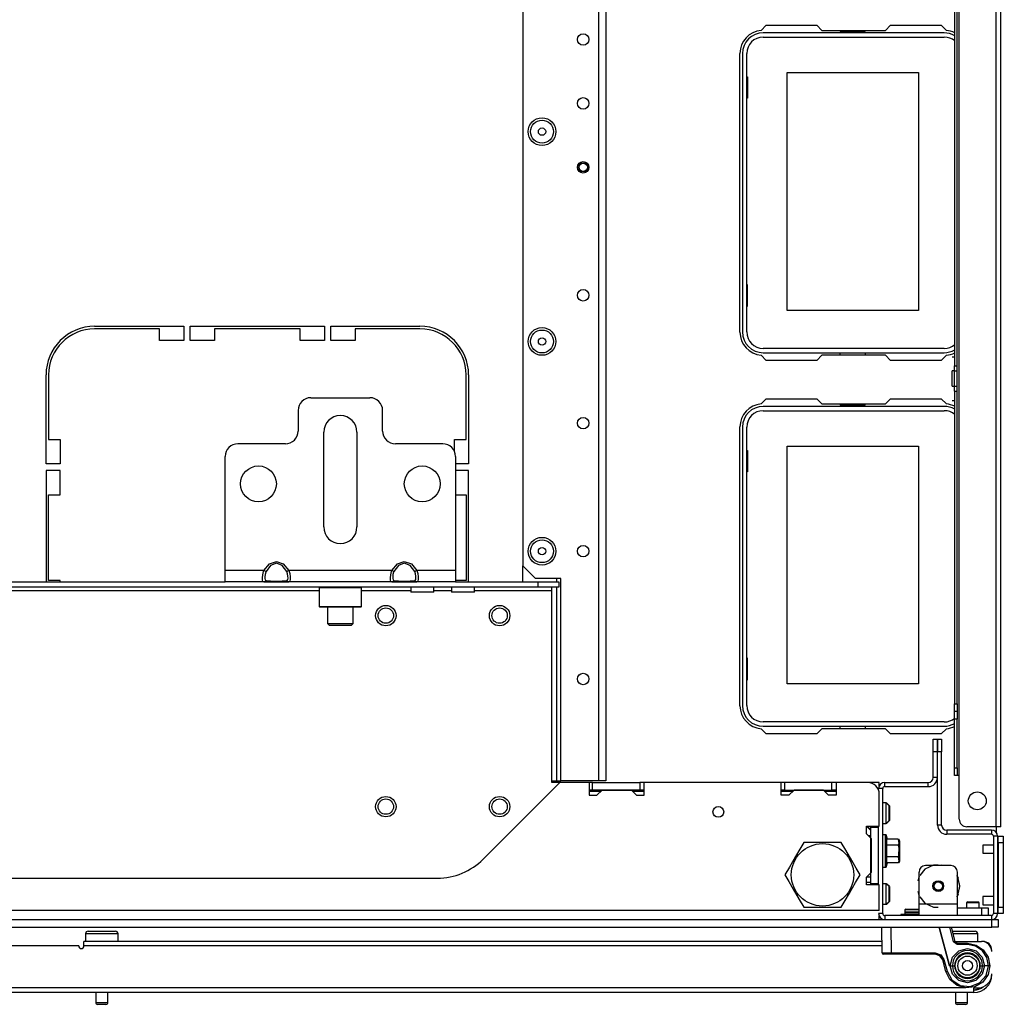
# Model space of a CAD drawing. Units: inches. Extents: x -253 to 39, y -66 to 171.
# Drawn here: x -145 to -130, y -65 to -50 of the extents above; entities that cross this region are included whole.
import ezdxf

# ---------------------------------------------------------------- set-up
doc = ezdxf.new("R2010")
doc.units = ezdxf.units.IN
doc.header["$MEASUREMENT"] = 0
doc.layers.add('TFR-TRI', color=7, linetype='CONTINUOUS')

msp = doc.modelspace()

# ---------------------------------------------------------------- linework, layer by layer
at = {"layer": 'TFR-TRI', "color": 30, "linetype": 'Continuous'}
for p, q in [((-129.687, -62.56), (-129.687, -18.568)), ((-129.616, -62.56), (-129.616, -18.568)), ((-130.254, -61.773), (-130.254, -19.355)), ((-130.325, -44.461), (-130.325, -55.467)), ((-130.286, -55.467), (-130.286, -44.461)), ((-133.303, -50.305), (-133.223, -50.225)), ((-133.223, -50.225), (-132.445, -50.225)), ((-132.445, -50.225), (-132.367, -50.304)), ((-132.367, -50.304), (-131.39, -50.304)), ((-131.39, -50.304), (-131.311, -50.225)), ((-131.311, -50.225), (-130.533, -50.225)), ((-130.533, -50.225), (-130.453, -50.305)), ((-133.628, -54.95), (-133.628, -50.658)), ((-143.553, -54.859), (-142.183, -54.859)), ((-142.557, -54.899), (-143.553, -54.899)), ((-142.557, -55.076), (-142.557, -54.899)), ((-142.183, -54.859), (-142.183, -55.076)), ((-142.085, -55.076), (-142.085, -54.859)), ((-142.085, -54.859), (-140.018, -54.859)), ((-140.392, -54.899), (-141.711, -54.899)), ((-141.711, -54.899), (-141.711, -55.076)), ((-140.392, -55.076), (-140.392, -54.899)), ((-140.018, -54.859), (-140.018, -55.076)), ((-139.919, -55.076), (-139.919, -54.859)), ((-139.919, -54.859), (-138.549, -54.859)), ((-138.549, -54.899), (-139.545, -54.899)), ((-139.545, -54.899), (-139.545, -55.076)), ((-142.183, -55.076), (-142.557, -55.076)), ((-141.711, -55.076), (-142.085, -55.076)), ((-140.018, -55.076), (-140.392, -55.076)), ((-139.545, -55.076), (-139.919, -55.076)), ((-133.223, -55.383), (-133.303, -55.303)), ((-132.367, -55.304), (-132.445, -55.383)), ((-131.39, -55.304), (-132.367, -55.304)), ((-131.311, -55.383), (-131.39, -55.304)), ((-130.453, -55.303), (-130.533, -55.383)), ((-132.445, -55.383), (-133.223, -55.383)), ((-130.533, -55.383), (-131.311, -55.383)), ((-130.364, -55.327), (-130.325, -55.327)), ((-144.301, -56.977), (-144.301, -55.607)), ((-144.262, -55.607), (-144.262, -56.603)), ((-137.841, -56.603), (-137.841, -55.607)), ((-137.801, -55.607), (-137.801, -56.977)), ((-130.325, -55.545), (-130.364, -55.545)), ((-130.364, -55.58), (-130.364, -55.545)), ((-130.364, -55.662), (-130.364, -55.58)), ((-130.325, -55.545), (-130.325, -55.467)), ((-130.325, -55.467), (-130.286, -55.467)), ((-130.325, -55.78), (-130.325, -55.545)), ((-130.325, -55.545), (-130.286, -55.545)), ((-130.286, -55.545), (-130.286, -55.467)), ((-130.286, -55.78), (-130.286, -55.545)), ((-130.364, -55.745), (-130.364, -55.662)), ((-130.364, -55.78), (-130.364, -55.745)), ((-130.364, -55.78), (-130.325, -55.78)), ((-130.325, -55.858), (-130.325, -55.78)), ((-130.325, -55.78), (-130.286, -55.78)), ((-130.325, -55.858), (-130.325, -60.67)), ((-130.325, -55.858), (-130.286, -55.858)), ((-130.286, -55.858), (-130.286, -55.78)), ((-130.286, -60.67), (-130.286, -55.858)), ((-133.303, -56.053), (-133.223, -55.973)), ((-133.223, -55.973), (-132.445, -55.973)), ((-132.445, -55.973), (-132.367, -56.052)), ((-132.367, -56.052), (-131.39, -56.052)), ((-131.39, -56.052), (-131.311, -55.973)), ((-131.311, -55.973), (-130.533, -55.973)), ((-130.533, -55.973), (-130.453, -56.053)), ((-130.364, -55.998), (-130.325, -55.998)), ((-133.628, -60.698), (-133.628, -56.407)), ((-144.262, -56.603), (-144.085, -56.603)), ((-144.085, -56.603), (-144.085, -56.977)), ((-138.018, -56.786), (-138.018, -56.603)), ((-138.018, -56.603), (-137.841, -56.603)), ((-144.085, -56.977), (-144.301, -56.977)), ((-144.301, -57.076), (-144.301, -58.792)), ((-144.085, -57.076), (-144.301, -57.076)), ((-144.085, -57.45), (-144.085, -57.076)), ((-137.801, -56.977), (-138.002, -56.977)), ((-137.801, -57.076), (-138.002, -57.076)), ((-137.801, -58.792), (-137.801, -57.076)), ((-144.262, -57.45), (-144.085, -57.45)), ((-144.262, -58.769), (-144.262, -57.45)), ((-138.002, -57.45), (-137.841, -57.45)), ((-137.841, -57.45), (-137.841, -58.769)), ((-144.085, -58.769), (-144.262, -58.769)), ((-144.085, -58.792), (-144.085, -58.769)), ((-137.841, -58.769), (-138.002, -58.769)), ((-130.325, -60.754), (-130.325, -60.67)), ((-130.325, -60.67), (-130.286, -60.67)), ((-130.325, -60.788), (-130.325, -60.754)), ((-130.286, -60.67), (-130.286, -60.754)), ((-130.286, -60.754), (-130.286, -60.788)), ((-130.325, -60.823), (-130.325, -60.788)), ((-130.286, -60.788), (-130.325, -60.788)), ((-130.325, -60.907), (-130.325, -60.823)), ((-130.325, -61.655), (-130.325, -60.907)), ((-130.286, -60.907), (-130.325, -60.907)), ((-130.286, -60.788), (-130.286, -60.823)), ((-130.286, -60.823), (-130.286, -60.907)), ((-130.286, -61.655), (-130.286, -60.907)), ((-133.223, -61.131), (-133.303, -61.051)), ((-132.367, -61.052), (-132.445, -61.131)), ((-131.39, -61.052), (-132.367, -61.052)), ((-131.311, -61.131), (-131.39, -61.052)), ((-130.453, -61.051), (-130.533, -61.131)), ((-132.445, -61.131), (-133.223, -61.131)), ((-130.533, -61.131), (-131.311, -61.131)), ((-130.325, -61.738), (-130.325, -61.655)), ((-130.325, -61.655), (-130.286, -61.655)), ((-130.286, -61.655), (-130.286, -61.738)), ((-130.325, -61.773), (-130.325, -61.738)), ((-130.286, -61.773), (-130.325, -61.773)), ((-130.286, -61.738), (-130.286, -61.773)), ((-130.276, -61.773), (-130.286, -61.773)), ((-130.254, -61.773), (-130.276, -61.773)), ((-130.254, -62.442), (-130.254, -61.773)), ((-129.687, -62.56), (-130.136, -62.56)), ((-129.687, -62.56), (-129.687, -62.647)), ((-129.637, -62.56), (-129.687, -62.56)), ((-129.616, -62.56), (-129.637, -62.56)), ((-131.47, -63.958), (-131.485, -63.958))]:
    msp.add_line(p, q, dxfattribs=at)
at = {"layer": 'TFR-TRI', "color": 22, "linetype": 'Continuous'}
for p, q in [((-136.967, -22.583), (-136.967, -58.545)), ((-135.802, -23.383), (-135.802, -61.852)), ((-135.692, -23.383), (-135.692, -61.852)), ((-136.967, -58.545), (-136.771, -58.742)), ((-136.385, -58.742), (-136.771, -58.742)), ((-136.385, -61.852), (-136.385, -58.742)), ((-135.802, -61.852), (-136.385, -61.852)), ((-135.896, -61.879), (-135.946, -61.879)), ((-135.896, -61.879), (-135.168, -61.879)), ((-135.896, -61.997), (-135.896, -61.879)), ((-135.724, -61.852), (-135.802, -61.852)), ((-135.692, -61.852), (-135.724, -61.852)), ((-135.099, -61.879), (-135.168, -61.879)), ((-135.168, -61.879), (-135.168, -61.997)), ((-132.943, -61.879), (-132.993, -61.879)), ((-132.215, -61.879), (-132.943, -61.879)), ((-132.943, -61.879), (-132.943, -61.997)), ((-132.146, -61.879), (-132.215, -61.879)), ((-132.215, -61.997), (-132.215, -61.879)), ((-135.896, -61.997), (-135.946, -61.997)), ((-135.168, -61.997), (-135.896, -61.997)), ((-135.099, -61.997), (-135.168, -61.997)), ((-132.943, -61.997), (-132.993, -61.997)), ((-132.943, -61.997), (-132.215, -61.997)), ((-132.146, -61.997), (-132.215, -61.997)), ((-131.612, -62.57), (-131.612, -62.55)), ((-131.612, -63.436), (-131.612, -62.57)), ((-131.494, -62.57), (-131.612, -62.57)), ((-131.494, -63.436), (-131.494, -62.57)), ((-131.612, -62.698), (-131.652, -62.698)), ((-131.612, -63.436), (-131.612, -63.456)), ((-131.494, -63.436), (-131.612, -63.436))]:
    msp.add_line(p, q, dxfattribs=at)
at = {"layer": 'TFR-TRI', "color": 12, "linetype": 'Continuous'}
for p, q in [((-132.087, -50.304), (-132.087, -50.324)), ((-131.699, -50.324), (-131.699, -50.304)), ((-130.486, -50.344), (-133.27, -50.344)), ((-133.27, -50.409), (-130.486, -50.409)), ((-132.087, -50.324), (-131.699, -50.324)), ((-133.589, -50.662), (-133.589, -54.946)), ((-133.523, -54.946), (-133.523, -50.662)), ((-130.486, -55.199), (-133.27, -55.199)), ((-133.27, -55.265), (-130.486, -55.265)), ((-132.087, -55.304), (-132.087, -55.265)), ((-131.699, -55.265), (-131.699, -55.304)), ((-132.087, -56.052), (-132.087, -56.072)), ((-131.699, -56.072), (-131.699, -56.052)), ((-130.486, -56.092), (-133.27, -56.092)), ((-133.27, -56.158), (-130.486, -56.158)), ((-132.087, -56.072), (-131.699, -56.072)), ((-133.589, -56.41), (-133.589, -60.694)), ((-133.523, -60.694), (-133.523, -56.41)), ((-130.486, -60.947), (-133.27, -60.947)), ((-133.27, -61.013), (-130.486, -61.013)), ((-132.087, -61.052), (-132.087, -61.013)), ((-131.699, -61.013), (-131.699, -61.052))]:
    msp.add_line(p, q, dxfattribs=at)
at = {"layer": 'TFR-TRI', "color": 215, "linetype": 'Continuous'}
for p, q in [((-133.523, -51.019), (-133.513, -51.019)), ((-133.513, -51.019), (-133.513, -51.349)), ((-132.903, -50.954), (-130.883, -50.954)), ((-132.903, -54.614), (-132.903, -50.954)), ((-130.883, -50.954), (-130.883, -54.614)), ((-133.513, -51.349), (-133.523, -51.349)), ((-133.513, -54.219), (-133.523, -54.219)), ((-133.513, -54.549), (-133.513, -54.219)), ((-133.523, -54.549), (-133.513, -54.549)), ((-130.883, -54.614), (-132.903, -54.614)), ((-133.523, -56.768), (-133.513, -56.768)), ((-133.513, -56.768), (-133.513, -57.098)), ((-132.903, -56.703), (-130.883, -56.703)), ((-132.903, -60.363), (-132.903, -56.703)), ((-130.883, -56.703), (-130.883, -60.363)), ((-133.513, -57.098), (-133.523, -57.098)), ((-133.513, -59.968), (-133.523, -59.968)), ((-133.513, -60.298), (-133.513, -59.968)), ((-133.523, -60.298), (-133.513, -60.298)), ((-130.883, -60.363), (-132.903, -60.363))]:
    msp.add_line(p, q, dxfattribs=at)
at = {"layer": 'TFR-TRI', "color": 163, "linetype": 'Continuous'}
for p, q in [((-140.227, -55.958), (-139.321, -55.958)), ((-140.423, -56.155), (-140.423, -56.47)), ((-139.124, -56.47), (-139.124, -56.155)), ((-140.03, -57.946), (-140.03, -56.489)), ((-139.518, -56.489), (-139.518, -57.946)), ((-140.62, -56.666), (-141.349, -56.666)), ((-138.199, -56.666), (-138.927, -56.666)), ((-141.545, -58.615), (-141.545, -56.863)), ((-138.002, -56.863), (-138.002, -58.615)), ((-140.865, -58.514), (-140.758, -58.477)), ((-140.758, -58.477), (-140.651, -58.514)), ((-138.897, -58.514), (-138.79, -58.477)), ((-138.79, -58.477), (-138.682, -58.514)), ((-140.949, -58.615), (-141.545, -58.615)), ((-141.545, -58.74), (-141.545, -58.615)), ((-140.967, -58.681), (-140.955, -58.631)), ((-140.955, -58.631), (-140.949, -58.615)), ((-140.949, -58.615), (-140.865, -58.514)), ((-140.93, -58.625), (-140.949, -58.615)), ((-140.917, -58.632), (-140.93, -58.625)), ((-140.917, -58.632), (-140.922, -58.643)), ((-140.847, -58.539), (-140.917, -58.632)), ((-140.758, -58.505), (-140.847, -58.539)), ((-140.669, -58.539), (-140.758, -58.505)), ((-140.599, -58.632), (-140.669, -58.539)), ((-140.651, -58.514), (-140.567, -58.615)), ((-140.586, -58.625), (-140.599, -58.632)), ((-140.586, -58.667), (-140.599, -58.632)), ((-140.567, -58.615), (-140.586, -58.625)), ((-138.981, -58.615), (-140.567, -58.615)), ((-140.567, -58.615), (-140.552, -58.665)), ((-138.999, -58.681), (-138.987, -58.631)), ((-138.987, -58.631), (-138.981, -58.615)), ((-138.981, -58.615), (-138.897, -58.514)), ((-138.962, -58.625), (-138.981, -58.615)), ((-138.949, -58.632), (-138.962, -58.625)), ((-138.949, -58.632), (-138.954, -58.643)), ((-138.879, -58.539), (-138.949, -58.632)), ((-138.79, -58.505), (-138.879, -58.539)), ((-138.7, -58.539), (-138.79, -58.505)), ((-138.63, -58.632), (-138.7, -58.539)), ((-138.682, -58.514), (-138.598, -58.615)), ((-138.617, -58.625), (-138.63, -58.632)), ((-138.618, -58.667), (-138.63, -58.632)), ((-138.598, -58.615), (-138.617, -58.625)), ((-138.002, -58.615), (-138.598, -58.615)), ((-138.598, -58.615), (-138.583, -58.665)), ((-138.002, -58.615), (-138.002, -58.74)), ((-141.545, -58.792), (-141.545, -58.74)), ((-140.972, -58.727), (-140.967, -58.681)), ((-140.971, -58.763), (-140.972, -58.727)), ((-140.964, -58.785), (-140.971, -58.763)), ((-140.949, -58.792), (-140.964, -58.785)), ((-140.93, -58.786), (-140.949, -58.792)), ((-140.932, -58.679), (-140.937, -58.714)), ((-140.937, -58.714), (-140.936, -58.742)), ((-140.936, -58.742), (-140.93, -58.761)), ((-140.922, -58.643), (-140.932, -58.679)), ((-140.93, -58.761), (-140.917, -58.769)), ((-140.917, -58.769), (-140.93, -58.786)), ((-140.917, -58.769), (-140.847, -58.778)), ((-140.847, -58.778), (-140.758, -58.781)), ((-140.758, -58.781), (-140.669, -58.778)), ((-140.669, -58.778), (-140.599, -58.769)), ((-140.599, -58.769), (-140.594, -58.768)), ((-140.586, -58.786), (-140.599, -58.769)), ((-140.594, -58.768), (-140.584, -58.756)), ((-140.58, -58.703), (-140.586, -58.667)), ((-140.567, -58.792), (-140.586, -58.786)), ((-140.584, -58.756), (-140.579, -58.734)), ((-140.579, -58.734), (-140.58, -58.703)), ((-140.549, -58.78), (-140.561, -58.792)), ((-140.552, -58.665), (-140.545, -58.713)), ((-140.544, -58.752), (-140.549, -58.78)), ((-140.545, -58.713), (-140.544, -58.752)), ((-139.004, -58.727), (-138.999, -58.681)), ((-139.003, -58.763), (-139.004, -58.727)), ((-138.996, -58.785), (-139.003, -58.763)), ((-138.981, -58.792), (-138.996, -58.785)), ((-138.962, -58.786), (-138.981, -58.792)), ((-138.964, -58.679), (-138.968, -58.714)), ((-138.968, -58.714), (-138.967, -58.742)), ((-138.967, -58.742), (-138.961, -58.761)), ((-138.954, -58.643), (-138.964, -58.679)), ((-138.949, -58.769), (-138.962, -58.786)), ((-138.961, -58.761), (-138.949, -58.769)), ((-138.949, -58.769), (-138.879, -58.778)), ((-138.879, -58.778), (-138.79, -58.781)), ((-138.79, -58.781), (-138.7, -58.778)), ((-138.7, -58.778), (-138.63, -58.769)), ((-138.63, -58.769), (-138.625, -58.768)), ((-138.617, -58.786), (-138.63, -58.769)), ((-138.625, -58.768), (-138.615, -58.756)), ((-138.612, -58.703), (-138.618, -58.667)), ((-138.598, -58.792), (-138.617, -58.786)), ((-138.615, -58.756), (-138.611, -58.734)), ((-138.611, -58.734), (-138.612, -58.703)), ((-138.58, -58.78), (-138.593, -58.792)), ((-138.583, -58.665), (-138.576, -58.713)), ((-138.575, -58.752), (-138.58, -58.78)), ((-138.576, -58.713), (-138.575, -58.752)), ((-138.002, -58.74), (-138.002, -58.792)), ((-140.949, -58.792), (-141.545, -58.792)), ((-140.865, -58.792), (-140.949, -58.792)), ((-140.758, -58.792), (-140.865, -58.792)), ((-140.651, -58.792), (-140.758, -58.792)), ((-140.567, -58.792), (-140.651, -58.792)), ((-138.981, -58.792), (-140.567, -58.792)), ((-140.561, -58.792), (-140.567, -58.792)), ((-138.897, -58.792), (-138.981, -58.792)), ((-138.79, -58.792), (-138.897, -58.792)), ((-138.682, -58.792), (-138.79, -58.792)), ((-138.598, -58.792), (-138.682, -58.792)), ((-138.002, -58.792), (-138.598, -58.792)), ((-138.593, -58.792), (-138.598, -58.792))]:
    msp.add_line(p, q, dxfattribs=at)
at = {"layer": 'TFR-TRI', "color": 32, "linetype": 'Continuous'}
for p, q in [((-136.967, -58.792), (-136.967, -58.545)), ((-136.444, -58.792), (-136.444, -58.741)), ((-136.444, -61.852), (-136.444, -58.871)), ((-136.522, -61.852), (-136.444, -61.852)), ((-136.444, -61.852), (-136.402, -61.852)), ((-136.402, -61.852), (-136.385, -61.852))]:
    msp.add_line(p, q, dxfattribs=at)
at = {"layer": 'TFR-TRI', "color": 132, "linetype": 'Continuous'}
for p, q in [((-136.729, -58.871), (-153.843, -58.871)), ((-140.099, -58.93), (-150.472, -58.93)), ((-149.026, -58.792), (-141.546, -58.792)), ((-140.949, -58.792), (-140.567, -58.792)), ((-138.689, -58.93), (-139.449, -58.93)), ((-138.981, -58.792), (-138.599, -58.792)), ((-138.689, -58.871), (-138.689, -58.95)), ((-138.064, -58.93), (-138.335, -58.93)), ((-138.334, -58.95), (-138.334, -58.871)), ((-138.064, -58.871), (-138.064, -58.95)), ((-138.002, -58.792), (-136.729, -58.792)), ((-137.709, -58.95), (-137.709, -58.871)), ((-136.522, -58.93), (-137.709, -58.93)), ((-136.729, -58.792), (-136.414, -58.792)), ((-136.729, -58.871), (-136.729, -58.792)), ((-136.414, -58.871), (-136.729, -58.871)), ((-136.522, -58.888), (-136.522, -58.871)), ((-136.522, -58.93), (-136.522, -58.888)), ((-136.522, -61.879), (-136.522, -58.93)), ((-136.414, -58.792), (-136.414, -58.871)), ((-138.637, -58.95), (-138.689, -58.95)), ((-138.512, -58.95), (-138.637, -58.95)), ((-138.386, -58.95), (-138.512, -58.95)), ((-138.334, -58.95), (-138.386, -58.95)), ((-138.012, -58.95), (-138.064, -58.95)), ((-137.886, -58.95), (-138.012, -58.95)), ((-137.761, -58.95), (-137.886, -58.95)), ((-137.709, -58.95), (-137.761, -58.95)), ((-137.575, -63.059), (-136.396, -61.879)), ((-136.396, -61.879), (-136.522, -61.879)), ((-135.946, -61.879), (-136.396, -61.879)), ((-135.946, -61.879), (-135.946, -62.076)), ((-132.993, -61.879), (-135.099, -61.879)), ((-135.099, -62.076), (-135.099, -61.879)), ((-132.993, -62.076), (-132.993, -61.879)), ((-131.662, -61.879), (-132.146, -61.879)), ((-132.146, -61.879), (-132.146, -62.076)), ((-135.946, -62.076), (-135.828, -62.076)), ((-135.828, -62.076), (-135.749, -61.997)), ((-135.749, -61.997), (-135.296, -61.997)), ((-135.296, -61.997), (-135.217, -62.076)), ((-135.217, -62.076), (-135.099, -62.076)), ((-132.875, -62.076), (-132.993, -62.076)), ((-132.796, -61.997), (-132.875, -62.076)), ((-132.343, -61.997), (-132.796, -61.997)), ((-132.265, -62.076), (-132.343, -61.997)), ((-132.146, -62.076), (-132.265, -62.076)), ((-131.484, -62.55), (-131.484, -62.056)), ((-131.681, -62.668), (-131.681, -62.55)), ((-131.681, -62.55), (-131.484, -62.55)), ((-131.612, -62.619), (-131.681, -62.55)), ((-131.603, -62.747), (-131.681, -62.668)), ((-131.603, -63.259), (-131.603, -62.747)), ((-131.681, -63.338), (-131.603, -63.259)), ((-152.289, -63.351), (-138.283, -63.351)), ((-131.681, -63.456), (-131.681, -63.338)), ((-131.612, -63.338), (-131.681, -63.338)), ((-131.484, -63.456), (-131.681, -63.456)), ((-131.484, -63.851), (-131.484, -63.456)), ((-131.484, -63.851), (-159.087, -63.851)), ((-131.484, -63.975), (-131.484, -63.937)), ((-131.484, -63.989), (-131.484, -63.975))]:
    msp.add_line(p, q, dxfattribs=at)
at = {"layer": 'TFR-TRI', "color": 252, "linetype": 'Continuous'}
for p, q in [((-140.089, -58.871), (-140.099, -58.881)), ((-140.099, -58.881), (-140.099, -59.172)), ((-140.055, -58.881), (-140.099, -58.881)), ((-139.936, -58.881), (-140.055, -58.881)), ((-139.774, -58.881), (-139.936, -58.881)), ((-139.611, -58.881), (-139.774, -58.881)), ((-139.493, -58.881), (-139.611, -58.881)), ((-139.449, -58.881), (-139.493, -58.881)), ((-139.449, -58.881), (-139.459, -58.871)), ((-139.449, -59.172), (-139.449, -58.881)), ((-140.099, -59.172), (-140.089, -59.182)), ((-140.099, -59.172), (-140.066, -59.172)), ((-140.047, -59.182), (-140.089, -59.182)), ((-140.066, -59.172), (-139.976, -59.172)), ((-139.931, -59.182), (-140.047, -59.182)), ((-139.976, -59.172), (-139.846, -59.172)), ((-139.774, -59.182), (-139.931, -59.182)), ((-139.846, -59.172), (-139.702, -59.172)), ((-139.616, -59.182), (-139.774, -59.182)), ((-139.702, -59.172), (-139.571, -59.172)), ((-139.501, -59.182), (-139.616, -59.182)), ((-139.571, -59.172), (-139.481, -59.172)), ((-139.459, -59.182), (-139.501, -59.182)), ((-139.481, -59.172), (-139.449, -59.172)), ((-139.459, -59.182), (-139.449, -59.172)), ((-130.651, -63.149), (-130.784, -63.213)), ((-130.38, -63.158), (-130.774, -63.158)), ((-130.631, -63.15), (-130.684, -63.158)), ((-130.631, -63.15), (-130.684, -63.158)), ((-130.631, -63.15), (-130.684, -63.158)), ((-130.577, -63.149), (-130.651, -63.149)), ((-130.47, -63.158), (-130.523, -63.15)), ((-130.47, -63.158), (-130.523, -63.15)), ((-130.47, -63.158), (-130.523, -63.15)), ((-130.872, -63.32), (-130.891, -63.397)), ((-130.872, -63.32), (-130.891, -63.397)), ((-130.872, -63.32), (-130.891, -63.397)), ((-130.872, -63.749), (-130.872, -63.257)), ((-130.784, -63.213), (-130.861, -63.31)), ((-130.277, -63.329), (-130.293, -63.31)), ((-130.282, -63.749), (-130.282, -63.257)), ((-130.268, -63.357), (-130.282, -63.32)), ((-130.268, -63.357), (-130.282, -63.32)), ((-130.268, -63.357), (-130.282, -63.32)), ((-130.244, -63.473), (-130.277, -63.329)), ((-130.277, -63.618), (-130.244, -63.473)), ((-130.244, -63.473), (-130.249, -63.434)), ((-130.244, -63.473), (-130.249, -63.434)), ((-130.244, -63.473), (-130.249, -63.434)), ((-130.249, -63.513), (-130.244, -63.473)), ((-130.249, -63.513), (-130.244, -63.473)), ((-130.249, -63.513), (-130.244, -63.473)), ((-130.891, -63.55), (-130.872, -63.627)), ((-130.891, -63.55), (-130.872, -63.627)), ((-130.891, -63.55), (-130.872, -63.627)), ((-130.861, -63.637), (-130.784, -63.734)), ((-130.293, -63.637), (-130.277, -63.618)), ((-130.282, -63.627), (-130.268, -63.59)), ((-130.282, -63.627), (-130.268, -63.59)), ((-130.282, -63.627), (-130.268, -63.59)), ((-130.282, -63.749), (-130.872, -63.749)), ((-130.872, -63.874), (-130.872, -63.749)), ((-130.784, -63.734), (-130.651, -63.798)), ((-130.282, -63.874), (-130.282, -63.749)), ((-131.075, -63.826), (-131.09, -63.841)), ((-131.09, -63.841), (-131.09, -63.886)), ((-131.056, -63.841), (-131.09, -63.841)), ((-131.075, -63.871), (-131.09, -63.886)), ((-131.09, -63.886), (-131.09, -63.91)), ((-131.056, -63.886), (-131.09, -63.886)), ((-131.075, -63.826), (-131.025, -63.826)), ((-131.075, -63.871), (-131.025, -63.871)), ((-130.975, -63.841), (-131.056, -63.841)), ((-130.975, -63.886), (-131.056, -63.886)), ((-131.025, -63.826), (-130.924, -63.826)), ((-131.025, -63.871), (-130.924, -63.871)), ((-130.915, -63.841), (-130.975, -63.841)), ((-130.915, -63.886), (-130.975, -63.886)), ((-130.924, -63.826), (-130.874, -63.826)), ((-130.924, -63.871), (-130.874, -63.871)), ((-130.872, -63.841), (-130.915, -63.841)), ((-130.872, -63.886), (-130.915, -63.886)), ((-130.872, -63.827), (-130.874, -63.826)), ((-130.872, -63.873), (-130.874, -63.871)), ((-130.872, -63.926), (-130.872, -63.874)), ((-130.651, -63.798), (-130.577, -63.798)), ((-130.282, -63.808), (-129.908, -63.808)), ((-130.282, -63.926), (-130.282, -63.874)), ((-129.908, -63.808), (-129.838, -63.808)), ((-129.908, -63.926), (-129.908, -63.808)), ((-129.838, -63.808), (-129.809, -63.808)), ((-129.809, -63.808), (-129.809, -63.926))]:
    msp.add_line(p, q, dxfattribs=at)
at = {"layer": 'TFR-TRI', "color": 251, "linetype": 'Continuous'}
for p, q in [((-139.971, -59.182), (-139.971, -59.432)), ((-139.577, -59.432), (-139.577, -59.182)), ((-139.971, -59.432), (-139.941, -59.462)), ((-139.971, -59.432), (-139.933, -59.432)), ((-139.892, -59.462), (-139.941, -59.462)), ((-139.933, -59.432), (-139.835, -59.432)), ((-139.774, -59.462), (-139.892, -59.462)), ((-139.835, -59.432), (-139.713, -59.432)), ((-139.655, -59.462), (-139.774, -59.462)), ((-139.713, -59.432), (-139.615, -59.432)), ((-139.606, -59.462), (-139.655, -59.462)), ((-139.615, -59.432), (-139.577, -59.432)), ((-139.606, -59.462), (-139.577, -59.432)), ((-131.376, -62.194), (-131.431, -62.194)), ((-131.337, -62.233), (-131.376, -62.194)), ((-131.376, -62.24), (-131.376, -62.194)), ((-131.376, -62.351), (-131.376, -62.24)), ((-131.337, -62.233), (-131.337, -62.268)), ((-131.337, -62.268), (-131.337, -62.351)), ((-131.376, -62.463), (-131.376, -62.351)), ((-131.337, -62.351), (-131.337, -62.435)), ((-131.431, -62.509), (-131.376, -62.509)), ((-131.376, -62.509), (-131.376, -62.463)), ((-131.376, -62.509), (-131.337, -62.469)), ((-131.337, -62.435), (-131.337, -62.469)), ((-131.376, -63.438), (-131.431, -63.438)), ((-131.337, -63.477), (-131.376, -63.438)), ((-131.376, -63.484), (-131.376, -63.438)), ((-131.376, -63.595), (-131.376, -63.484)), ((-131.337, -63.477), (-131.337, -63.512)), ((-131.376, -63.707), (-131.376, -63.595)), ((-131.337, -63.512), (-131.337, -63.595)), ((-131.337, -63.595), (-131.337, -63.679)), ((-131.431, -63.753), (-131.376, -63.753)), ((-131.376, -63.753), (-131.376, -63.707)), ((-131.376, -63.753), (-131.337, -63.714)), ((-131.337, -63.679), (-131.337, -63.714)), ((-130.124, -63.714), (-130.144, -63.733)), ((-130.144, -63.733), (-130.144, -63.808)), ((-130.115, -63.733), (-130.144, -63.733)), ((-130.124, -63.714), (-130.085, -63.714)), ((-130.045, -63.733), (-130.115, -63.733)), ((-130.085, -63.714), (-130.006, -63.714)), ((-129.976, -63.733), (-130.045, -63.733)), ((-130.006, -63.714), (-129.967, -63.714)), ((-129.947, -63.733), (-129.976, -63.733)), ((-129.947, -63.733), (-129.967, -63.714)), ((-129.947, -63.808), (-129.947, -63.733))]:
    msp.add_line(p, q, dxfattribs=at)
at = {"layer": 'TFR-TRI', "color": 173, "linetype": 'Continuous'}
for p, q in [((-130.654, -61.408), (-130.654, -61.211)), ((-130.654, -61.211), (-130.591, -61.211)), ((-130.591, -61.211), (-130.591, -61.408)), ((-130.589, -61.408), (-130.589, -61.211)), ((-130.589, -61.211), (-130.526, -61.211)), ((-130.526, -61.211), (-130.526, -61.408)), ((-130.591, -61.408), (-130.654, -61.408)), ((-130.654, -61.8), (-130.654, -61.408)), ((-130.591, -61.8), (-130.591, -61.408)), ((-130.589, -62.534), (-130.589, -61.408)), ((-130.526, -61.408), (-130.589, -61.408)), ((-130.526, -62.534), (-130.526, -61.408)), ((-130.591, -61.8), (-130.654, -61.8)), ((-131.4, -61.942), (-131.4, -61.879)), ((-131.4, -61.879), (-130.732, -61.879)), ((-131.4, -61.942), (-130.732, -61.942)), ((-130.732, -61.942), (-130.732, -61.879)), ((-131.494, -61.998), (-131.494, -61.973)), ((-131.431, -61.973), (-131.494, -61.973)), ((-131.431, -63.895), (-131.431, -61.973)), ((-131.494, -62.57), (-131.494, -62.55)), ((-130.526, -62.534), (-130.589, -62.534)), ((-129.76, -62.613), (-130.447, -62.613)), ((-130.447, -62.613), (-130.447, -62.676)), ((-129.76, -62.676), (-130.447, -62.676)), ((-129.76, -62.613), (-129.76, -62.676)), ((-129.729, -62.707), (-129.729, -63.895)), ((-129.666, -62.707), (-129.729, -62.707)), ((-129.666, -62.707), (-129.666, -63.895)), ((-131.494, -63.456), (-131.494, -63.436)), ((-131.431, -63.895), (-131.494, -63.895)), ((-129.76, -63.926), (-131.4, -63.926)), ((-131.4, -63.926), (-131.4, -63.989)), ((-129.76, -63.926), (-129.76, -63.989)), ((-129.666, -63.895), (-129.729, -63.895))]:
    msp.add_line(p, q, dxfattribs=at)
at = {"layer": 'TFR-TRI', "color": 135, "linetype": 'Continuous'}
for p, q in [((-131.484, -61.879), (-131.662, -61.879)), ((-131.484, -61.893), (-131.484, -61.879)), ((-131.484, -61.931), (-131.484, -61.893)), ((-135.769, -62.017), (-135.946, -62.017)), ((-135.099, -62.017), (-135.277, -62.017)), ((-132.816, -62.017), (-132.993, -62.017)), ((-132.147, -62.017), (-132.324, -62.017)), ((-131.671, -62.55), (-131.612, -62.609))]:
    msp.add_line(p, q, dxfattribs=at)
at = {"layer": 'TFR-TRI', "color": 254, "linetype": 'Continuous'}
for p, q in [((-131.376, -62.243), (-131.376, -62.198)), ((-131.376, -62.351), (-131.376, -62.243)), ((-131.366, -62.198), (-131.372, -62.198)), ((-131.327, -62.237), (-131.366, -62.198)), ((-131.366, -62.199), (-131.366, -62.198)), ((-131.366, -62.204), (-131.366, -62.199)), ((-131.327, -62.237), (-131.327, -62.271)), ((-131.327, -62.271), (-131.327, -62.351)), ((-131.376, -62.46), (-131.376, -62.351)), ((-131.327, -62.351), (-131.327, -62.432)), ((-131.376, -62.505), (-131.376, -62.46)), ((-131.372, -62.505), (-131.366, -62.505)), ((-131.366, -62.505), (-131.327, -62.466)), ((-131.366, -62.503), (-131.366, -62.499)), ((-131.366, -62.505), (-131.366, -62.503)), ((-131.327, -62.432), (-131.327, -62.466)), ((-131.612, -63.418), (-131.681, -63.418)), ((-131.366, -63.442), (-131.372, -63.442)), ((-131.327, -63.481), (-131.366, -63.442)), ((-131.366, -63.443), (-131.366, -63.442)), ((-131.366, -63.448), (-131.366, -63.443)), ((-131.327, -63.481), (-131.327, -63.515)), ((-131.327, -63.515), (-131.327, -63.595)), ((-131.327, -63.595), (-131.327, -63.676)), ((-131.372, -63.749), (-131.366, -63.749)), ((-131.366, -63.749), (-131.327, -63.71)), ((-131.366, -63.748), (-131.366, -63.743)), ((-131.366, -63.749), (-131.366, -63.748)), ((-131.327, -63.676), (-131.327, -63.71))]:
    msp.add_line(p, q, dxfattribs=at)
at = {"layer": 'TFR-TRI', "color": 21, "linetype": 'Continuous'}
for p, q in [((-131.388, -62.686), (-131.431, -62.686)), ((-131.37, -62.752), (-131.388, -62.686)), ((-131.378, -62.686), (-131.388, -62.686)), ((-131.388, -62.719), (-131.388, -62.686)), ((-131.388, -62.81), (-131.388, -62.719)), ((-131.36, -62.752), (-131.378, -62.686)), ((-131.378, -62.695), (-131.378, -62.686)), ((-131.378, -62.723), (-131.378, -62.695)), ((-131.388, -62.934), (-131.388, -62.81)), ((-131.37, -62.843), (-131.37, -62.752)), ((-131.193, -62.752), (-131.37, -62.752)), ((-131.368, -63.003), (-131.37, -62.843)), ((-131.193, -62.843), (-131.37, -62.843)), ((-131.179, -62.782), (-131.193, -62.752)), ((-131.193, -62.752), (-131.184, -62.819)), ((-131.184, -62.819), (-131.193, -62.843)), ((-131.193, -62.843), (-131.186, -62.879)), ((-131.186, -62.879), (-131.188, -63.002)), ((-131.169, -62.782), (-131.183, -62.752)), ((-131.183, -62.752), (-131.175, -62.819)), ((-131.175, -62.819), (-131.183, -62.843)), ((-131.179, -62.826), (-131.179, -62.782)), ((-131.179, -62.934), (-131.179, -62.826)), ((-131.169, -62.826), (-131.169, -62.782)), ((-131.169, -62.934), (-131.169, -62.826)), ((-131.388, -63.058), (-131.388, -62.934)), ((-131.37, -63.025), (-131.368, -63.003)), ((-131.37, -63.116), (-131.37, -63.025)), ((-131.193, -63.025), (-131.37, -63.025)), ((-131.188, -63.002), (-131.193, -63.025)), ((-131.193, -63.025), (-131.184, -63.092)), ((-131.183, -63.025), (-131.175, -63.092)), ((-131.179, -63.042), (-131.179, -62.934)), ((-131.169, -63.042), (-131.169, -62.934)), ((-131.431, -63.182), (-131.388, -63.182)), ((-131.388, -63.149), (-131.388, -63.058)), ((-131.388, -63.182), (-131.37, -63.116)), ((-131.388, -63.182), (-131.388, -63.149)), ((-131.388, -63.182), (-131.378, -63.182)), ((-131.378, -63.182), (-131.36, -63.116)), ((-131.378, -63.173), (-131.378, -63.145)), ((-131.378, -63.182), (-131.378, -63.173)), ((-131.193, -63.116), (-131.37, -63.116)), ((-131.193, -63.116), (-131.179, -63.086)), ((-131.184, -63.092), (-131.193, -63.116)), ((-131.183, -63.116), (-131.169, -63.086)), ((-131.175, -63.092), (-131.183, -63.116)), ((-131.179, -63.086), (-131.179, -63.042)), ((-131.169, -63.086), (-131.169, -63.042)), ((-131.152, -63.91), (-131.152, -63.926)), ((-131.1, -63.91), (-131.152, -63.91)), ((-130.975, -63.91), (-131.1, -63.91)), ((-130.921, -63.91), (-130.975, -63.91)), ((-130.872, -63.91), (-130.921, -63.91)), ((-160.817, -63.989), (-129.754, -63.989)), ((-129.754, -63.989), (-129.685, -63.989)), ((-129.754, -64.107), (-129.754, -63.989)), ((-129.685, -63.989), (-129.656, -63.989)), ((-129.656, -63.989), (-129.656, -64.107)), ((-160.817, -64.107), (-129.754, -64.107)), ((-129.685, -64.107), (-129.754, -64.107)), ((-129.656, -64.107), (-129.685, -64.107))]:
    msp.add_line(p, q, dxfattribs=at)
at = {"layer": 'TFR-TRI', "color": 124, "linetype": 'Continuous'}
for p, q in [((-129.656, -62.707), (-129.577, -62.707)), ((-129.656, -62.736), (-129.656, -62.707)), ((-129.577, -62.707), (-129.577, -62.736)), ((-129.656, -62.806), (-129.656, -62.736)), ((-129.656, -62.806), (-129.656, -63.796)), ((-129.577, -62.806), (-129.656, -62.806)), ((-129.577, -62.736), (-129.577, -62.806)), ((-129.577, -62.806), (-129.577, -63.796)), ((-129.666, -63.114), (-129.656, -63.114)), ((-129.666, -63.488), (-129.656, -63.488)), ((-129.656, -63.796), (-129.577, -63.796)), ((-129.656, -63.866), (-129.656, -63.796)), ((-129.656, -63.895), (-129.656, -63.866)), ((-129.577, -63.895), (-129.656, -63.895)), ((-129.577, -63.796), (-129.577, -63.866)), ((-129.577, -63.866), (-129.577, -63.895))]:
    msp.add_line(p, q, dxfattribs=at)
at = {"layer": 'TFR-TRI', "color": 44, "linetype": 'Continuous'}
for p, q in [((-132.647, -62.8), (-132.707, -62.904)), ((-132.585, -62.8), (-132.647, -62.8)), ((-132.374, -62.8), (-132.585, -62.8)), ((-132.173, -62.8), (-132.374, -62.8)), ((-132.07, -62.8), (-132.173, -62.8)), ((-132, -62.92), (-132.07, -62.8)), ((-132.773, -63.019), (-132.866, -63.18)), ((-132.707, -62.904), (-132.773, -63.019)), ((-131.907, -63.082), (-132, -62.92)), ((-132.866, -63.18), (-132.936, -63.3)), ((-131.841, -63.196), (-131.907, -63.082)), ((-132.936, -63.3), (-132.876, -63.404)), ((-131.85, -63.42), (-131.781, -63.3)), ((-131.781, -63.3), (-131.841, -63.196)), ((-132.876, -63.404), (-132.81, -63.519)), ((-131.944, -63.582), (-131.85, -63.42)), ((-132.81, -63.519), (-132.716, -63.68)), ((-132.01, -63.696), (-131.944, -63.582)), ((-132.716, -63.68), (-132.647, -63.8)), ((-132.07, -63.8), (-132.01, -63.696)), ((-132.647, -63.8), (-132.585, -63.8)), ((-132.585, -63.8), (-132.374, -63.8)), ((-132.374, -63.8), (-132.173, -63.8)), ((-132.173, -63.8), (-132.07, -63.8))]:
    msp.add_line(p, q, dxfattribs=at)
at = {"layer": 'TFR-TRI', "color": 3, "linetype": 'Continuous'}
for p, q in [((-129.729, -62.842), (-129.89, -62.842)), ((-129.89, -62.842), (-129.89, -62.86)), ((-129.89, -62.86), (-129.89, -62.904)), ((-129.656, -62.842), (-129.666, -62.842)), ((-129.89, -62.904), (-129.89, -62.948)), ((-129.89, -62.948), (-129.89, -62.967)), ((-129.89, -62.967), (-129.729, -62.967)), ((-129.666, -62.967), (-129.656, -62.967)), ((-129.729, -63.635), (-129.89, -63.635)), ((-129.89, -63.635), (-129.89, -63.654)), ((-129.656, -63.635), (-129.666, -63.635)), ((-129.89, -63.654), (-129.89, -63.698)), ((-129.89, -63.698), (-129.89, -63.742)), ((-129.89, -63.742), (-129.89, -63.76)), ((-129.89, -63.76), (-129.729, -63.76)), ((-129.666, -63.76), (-129.656, -63.76))]:
    msp.add_line(p, q, dxfattribs=at)
at = {"layer": 'TFR-TRI', "color": 5, "linetype": 'Continuous'}
for p, q in [((-143.693, -64.208), (-143.693, -64.324)), ((-143.66, -64.208), (-143.693, -64.208)), ((-143.568, -64.208), (-143.66, -64.208)), ((-143.653, -64.168), (-143.613, -64.168)), ((-143.613, -64.168), (-143.508, -64.168)), ((-143.443, -64.208), (-143.568, -64.208)), ((-143.508, -64.168), (-143.378, -64.168)), ((-143.318, -64.208), (-143.443, -64.208)), ((-143.378, -64.168), (-143.273, -64.168)), ((-143.227, -64.208), (-143.318, -64.208)), ((-143.273, -64.168), (-143.233, -64.168)), ((-143.193, -64.208), (-143.227, -64.208)), ((-143.193, -64.324), (-143.193, -64.208)), ((-130.365, -64.168), (-130.257, -64.168)), ((-130.29, -64.208), (-130.354, -64.208)), ((-130.22, -64.208), (-130.29, -64.208)), ((-130.257, -64.168), (-130.137, -64.168)), ((-130.095, -64.208), (-130.22, -64.208)), ((-130.137, -64.168), (-130.044, -64.168)), ((-130.003, -64.208), (-130.095, -64.208)), ((-130.044, -64.168), (-130.01, -64.168)), ((-129.97, -64.208), (-130.003, -64.208)), ((-129.97, -64.324), (-129.97, -64.208)), ((-143.537, -65.111), (-143.537, -65.263)), ((-143.349, -65.263), (-143.349, -65.111)), ((-130.314, -65.111), (-130.314, -65.263)), ((-130.126, -65.263), (-130.126, -65.111)), ((-143.537, -65.263), (-143.49, -65.263)), ((-143.488, -65.293), (-143.507, -65.293)), ((-143.49, -65.263), (-143.396, -65.263)), ((-143.443, -65.293), (-143.488, -65.293)), ((-143.398, -65.293), (-143.443, -65.293)), ((-143.379, -65.293), (-143.398, -65.293)), ((-143.396, -65.263), (-143.349, -65.263)), ((-130.314, -65.263), (-130.267, -65.263)), ((-130.265, -65.293), (-130.284, -65.293)), ((-130.267, -65.263), (-130.173, -65.263)), ((-130.22, -65.293), (-130.265, -65.293)), ((-130.174, -65.293), (-130.22, -65.293)), ((-130.156, -65.293), (-130.174, -65.293)), ((-130.173, -65.263), (-130.126, -65.263))]:
    msp.add_line(p, q, dxfattribs=at)
at = {"layer": 'TFR-TRI', "color": 63, "linetype": 'Continuous'}
for p, q in [((-131.44, -64.501), (-131.447, -64.107)), ((-131.309, -64.107), (-131.302, -64.501)), ((-130.403, -64.698), (-130.562, -64.107)), ((-130.562, -64.107), (-130.403, -64.698)), ((-130.342, -64.329), (-130.401, -64.107)), ((-130.381, -64.107), (-130.323, -64.324)), ((-130.329, -64.326), (-130.342, -64.329)), ((-130.285, -64.373), (-130.342, -64.329)), ((-130.323, -64.324), (-130.329, -64.326)), ((-130.323, -64.324), (-130.285, -64.353)), ((-130.285, -64.353), (-130.128, -64.353)), ((-130.285, -64.353), (-130.285, -64.359)), ((-130.285, -64.359), (-130.285, -64.373)), ((-130.128, -64.373), (-130.285, -64.373)), ((-130.128, -64.353), (-129.996, -64.38)), ((-130.128, -64.353), (-130.128, -64.359)), ((-130.128, -64.359), (-130.128, -64.373)), ((-130.004, -64.398), (-130.128, -64.373)), ((-129.996, -64.38), (-129.885, -64.454)), ((-131.44, -64.501), (-131.4, -64.501)), ((-131.386, -64.521), (-131.42, -64.521)), ((-131.4, -64.501), (-131.302, -64.501)), ((-131.302, -64.521), (-131.386, -64.521)), ((-131.302, -64.501), (-130.623, -64.501)), ((-131.302, -64.515), (-131.302, -64.501)), ((-131.302, -64.521), (-131.302, -64.515)), ((-130.623, -64.521), (-131.302, -64.521)), ((-130.623, -64.501), (-130.539, -64.53)), ((-130.623, -64.515), (-130.623, -64.501)), ((-130.623, -64.521), (-130.623, -64.515)), ((-130.551, -64.545), (-130.623, -64.521)), ((-130.563, -64.537), (-130.544, -64.551)), ((-130.509, -64.608), (-130.551, -64.545)), ((-130.539, -64.53), (-130.49, -64.603)), ((-130.357, -64.566), (-130.26, -64.47)), ((-130.26, -64.47), (-130.128, -64.435)), ((-130.128, -64.435), (-129.996, -64.47)), ((-129.898, -64.468), (-130.004, -64.398)), ((-129.996, -64.47), (-129.9, -64.566)), ((-129.828, -64.574), (-129.898, -64.468)), ((-129.885, -64.454), (-129.81, -64.566)), ((-130.544, -64.551), (-130.523, -64.576)), ((-130.523, -64.576), (-130.509, -64.608)), ((-130.509, -64.608), (-130.503, -64.607)), ((-130.461, -64.787), (-130.509, -64.608)), ((-130.509, -64.608), (-130.509, -64.608)), ((-130.503, -64.607), (-130.49, -64.603)), ((-130.49, -64.603), (-130.442, -64.782)), ((-130.392, -64.698), (-130.403, -64.698)), ((-130.392, -64.698), (-130.357, -64.566)), ((-130.356, -64.829), (-130.392, -64.698)), ((-130.392, -64.698), (-130.36, -64.698)), ((-130.36, -64.698), (-130.325, -64.698)), ((-129.931, -64.698), (-129.896, -64.698)), ((-129.9, -64.566), (-129.864, -64.698)), ((-129.864, -64.698), (-129.9, -64.829)), ((-129.896, -64.698), (-129.864, -64.698)), ((-129.803, -64.698), (-129.864, -64.698)), ((-129.84, -64.848), (-129.803, -64.698)), ((-129.803, -64.698), (-129.828, -64.574)), ((-129.784, -64.698), (-129.812, -64.836)), ((-129.81, -64.566), (-129.784, -64.698)), ((-129.797, -64.698), (-129.803, -64.698)), ((-129.791, -64.698), (-129.797, -64.698)), ((-129.787, -64.698), (-129.791, -64.698)), ((-129.784, -64.698), (-129.787, -64.698)), ((-129.784, -64.698), (-129.784, -64.698)), ((-130.461, -64.787), (-130.455, -64.786)), ((-130.397, -64.913), (-130.461, -64.787)), ((-130.455, -64.786), (-130.442, -64.782)), ((-130.442, -64.782), (-130.368, -64.917)), ((-130.26, -64.925), (-130.356, -64.829)), ((-129.9, -64.829), (-129.997, -64.925)), ((-129.942, -64.964), (-129.84, -64.848)), ((-129.812, -64.836), (-129.894, -64.95)), ((-130.289, -65.002), (-130.397, -64.913)), ((-130.368, -64.917), (-130.239, -65.003)), ((-130.154, -65.041), (-130.289, -65.002)), ((-130.128, -64.96), (-130.26, -64.925)), ((-130.239, -65.003), (-130.086, -65.02)), ((-129.997, -64.925), (-130.128, -64.96)), ((-130.086, -65.02), (-129.942, -64.964)), ((-129.894, -64.95), (-130.014, -65.023)), ((-130.014, -65.023), (-130.154, -65.041))]:
    msp.add_line(p, q, dxfattribs=at)
at = {"layer": 'TFR-TRI', "color": 214, "linetype": 'Continuous'}
for p, q in [((-143.797, -64.395), (-145.136, -64.395)), ((-143.719, -64.345), (-143.719, -64.324)), ((-131.443, -64.324), (-143.719, -64.324)), ((-143.719, -64.395), (-143.719, -64.345)), ((-131.442, -64.395), (-143.719, -64.395)), ((-130.323, -64.324), (-129.912, -64.324)), ((-129.892, -64.324), (-129.892, -64.325)), ((-129.872, -64.324), (-129.872, -64.325)), ((-129.754, -64.462), (-129.755, -64.462)), ((-129.754, -64.836), (-129.754, -64.824)), ((-129.754, -64.836), (-129.754, -64.836)), ((-130.165, -65.04), (-145.136, -65.04)), ((-130.03, -65.111), (-145.136, -65.111)), ((-130.03, -65.09), (-130.03, -65.04)), ((-130.03, -65.04), (-129.971, -65.04)), ((-130.03, -65.111), (-130.03, -65.09))]:
    msp.add_line(p, q, dxfattribs=at)
at = {"layer": 'TFR-TRI', "color": 22, "linetype": 'Continuous'}
for centre, radius in [((-136.038, -50.444), 0.0886), ((-136.038, -51.428), 0.0886), ((-136.672, -51.863), 0.213), ((-136.038, -52.412), 0.0886), ((-136.038, -54.381), 0.0886), ((-136.672, -55.092), 0.213), ((-136.038, -56.349), 0.0886), ((-136.672, -58.32), 0.213), ((-136.038, -58.318), 0.0886), ((-136.038, -60.286), 0.0886)]:
    msp.add_circle(centre, radius, dxfattribs=at)
at = {"layer": 'TFR-TRI', "color": 7, "linetype": 'Continuous'}
for centre, radius in [((-136.672, -51.863), 0.176), ((-136.672, -51.863), 0.0565), ((-136.672, -55.092), 0.176), ((-136.672, -55.092), 0.0565), ((-136.672, -58.32), 0.176), ((-136.672, -58.32), 0.0565)]:
    msp.add_circle(centre, radius, dxfattribs=at)
at = {"layer": 'TFR-TRI', "color": 3, "linetype": 'Continuous'}
for centre, radius in [((-136.038, -52.412), 0.0689), ((-136.038, -52.412), 0.064), ((-130.577, -63.473), 0.0689), ((-130.577, -63.473), 0.064)]:
    msp.add_circle(centre, radius, dxfattribs=at)
at = {"layer": 'TFR-TRI', "color": 163, "linetype": 'Continuous'}
for centre in [(-141.034, -57.284), (-138.514, -57.284)]:
    msp.add_circle(centre, 0.276, dxfattribs=at)
at = {"layer": 'TFR-TRI', "color": 150, "linetype": 'Continuous'}
for centre, radius in [((-139.074, -59.311), 0.157), ((-139.074, -59.311), 0.118), ((-137.324, -59.311), 0.157), ((-137.324, -59.311), 0.118), ((-139.074, -62.251), 0.157), ((-137.324, -62.251), 0.157), ((-139.074, -62.251), 0.118), ((-137.324, -62.251), 0.118)]:
    msp.add_circle(centre, radius, dxfattribs=at)
at = {"layer": 'TFR-TRI', "color": 30, "linetype": 'Continuous'}
msp.add_circle((-129.977, -62.162), 0.138, dxfattribs=at)
at = {"layer": 'TFR-TRI', "color": 132, "linetype": 'Continuous'}
msp.add_circle((-133.96, -62.332), 0.0827, dxfattribs=at)
at = {"layer": 'TFR-TRI', "color": 44, "linetype": 'Continuous'}
msp.add_circle((-132.358, -63.3), 0.48, dxfattribs=at)
at = {"layer": 'TFR-TRI', "color": 252, "linetype": 'Continuous'}
msp.add_circle((-130.577, -63.473), 0.0827, dxfattribs=at)
at = {"layer": 'TFR-TRI', "color": 153, "linetype": 'Continuous'}
for radius in [0.187, 0.148, 0.0787]:
    msp.add_circle((-130.128, -64.698), radius, dxfattribs=at)
at = {"layer": 'TFR-TRI', "color": 30, "linetype": 'Continuous'}
for centre, radius, start, end in [((-133.274, -50.658), 0.354, 94.7196, 180), ((-130.482, -50.658), 0.354, 63.6112, 85.2804), ((-143.553, -55.607), 0.748, 90, 180), ((-143.553, -55.607), 0.709, 90, 180), ((-138.549, -55.607), 0.748, 0, 90), ((-138.549, -55.607), 0.709, 0, 90), ((-133.274, -54.95), 0.354, 180, 265.2804), ((-130.482, -54.95), 0.354, 274.7196, 296.3888), ((-133.274, -56.407), 0.354, 94.7196, 180), ((-130.482, -56.407), 0.354, 63.6112, 85.2804), ((-133.274, -60.698), 0.354, 180, 265.2804), ((-130.482, -60.698), 0.354, 274.7196, 296.3888), ((-130.136, -62.442), 0.118, 180, 270)]:
    msp.add_arc(centre, radius, start, end, dxfattribs=at)
at = {"layer": 'TFR-TRI', "color": 12, "linetype": 'Continuous'}
for centre, radius, start, end in [((-133.27, -50.662), 0.319, 90, 180), ((-133.27, -50.662), 0.253, 90, 180), ((-130.486, -50.662), 0.319, 59.5898, 90), ((-130.486, -50.662), 0.253, 50.3466, 90), ((-133.27, -54.946), 0.319, 180, 270), ((-133.27, -54.946), 0.253, 180, 270), ((-130.486, -54.946), 0.253, 270, 309.6534), ((-130.486, -54.946), 0.319, 270, 300.4102), ((-133.27, -56.41), 0.319, 90, 180), ((-133.27, -56.41), 0.253, 90, 180), ((-130.486, -56.41), 0.319, 59.5898, 90), ((-130.486, -56.41), 0.253, 50.3466, 90), ((-133.27, -60.694), 0.319, 180, 270), ((-133.27, -60.694), 0.253, 180, 270), ((-130.486, -60.694), 0.253, 270, 309.6534), ((-130.486, -60.694), 0.319, 270, 300.4102)]:
    msp.add_arc(centre, radius, start, end, dxfattribs=at)
at = {"layer": 'TFR-TRI', "color": 163, "linetype": 'Continuous'}
for centre, radius, start, end in [((-140.227, -56.155), 0.197, 90, 180), ((-139.321, -56.155), 0.197, 0, 90), ((-139.774, -56.489), 0.256, 0, 180), ((-140.62, -56.47), 0.197, 270, 0), ((-138.927, -56.47), 0.197, 180, 270), ((-141.349, -56.863), 0.197, 90, 180), ((-138.199, -56.863), 0.197, 0, 90), ((-139.774, -57.946), 0.256, 180, 0)]:
    msp.add_arc(centre, radius, start, end, dxfattribs=at)
at = {"layer": 'TFR-TRI', "color": 173, "linetype": 'Continuous'}
for centre, radius, start, end in [((-130.732, -61.8), 0.142, 270, 0), ((-130.732, -61.8), 0.0787, 270, 0), ((-131.4, -61.973), 0.0945, 90, 180), ((-131.4, -61.973), 0.0315, 90, 180), ((-130.447, -62.534), 0.142, 180, 270), ((-130.447, -62.534), 0.0787, 180, 270), ((-129.76, -62.707), 0.0945, 0, 90), ((-129.76, -62.707), 0.0315, 0, 90), ((-131.4, -63.895), 0.0945, 180, 270), ((-131.4, -63.895), 0.0315, 180, 270), ((-129.76, -63.895), 0.0315, 270, 0), ((-129.76, -63.895), 0.0945, 270, 0)]:
    msp.add_arc(centre, radius, start, end, dxfattribs=at)
at = {"layer": 'TFR-TRI', "color": 132, "linetype": 'Continuous'}
for centre, radius, start, end in [((-131.662, -62.056), 0.177, 0, 90), ((-138.283, -62.351), 1, 270, 315)]:
    msp.add_arc(centre, radius, start, end, dxfattribs=at)
at = {"layer": 'TFR-TRI', "color": 252, "linetype": 'Continuous'}
for centre, start, end in [((-130.774, -63.257), 90, 180), ((-130.38, -63.257), 0, 90)]:
    msp.add_arc(centre, 0.0984, start, end, dxfattribs=at)
at = {"layer": 'TFR-TRI', "color": 5, "linetype": 'Continuous'}
for centre, radius, start, end in [((-143.653, -64.208), 0.04, 90, 180), ((-143.233, -64.208), 0.04, 0, 90), ((-130.01, -64.208), 0.04, 0, 90), ((-143.507, -65.263), 0.03, 180, 270), ((-143.379, -65.263), 0.03, 270, 0), ((-130.284, -65.263), 0.03, 180, 270), ((-130.156, -65.263), 0.03, 270, 0)]:
    msp.add_arc(centre, radius, start, end, dxfattribs=at)
at = {"layer": 'TFR-TRI', "color": 214, "linetype": 'Continuous'}
for centre, radius, start, end in [((-143.758, -64.395), 0.0394, 180, 0), ((-129.912, -64.481), 0.157, 0, 90), ((-129.892, -64.462), 0.138, 0, 90), ((-130.03, -64.836), 0.276, 270, 0), ((-129.971, -64.824), 0.217, 270, 0), ((-130.03, -64.836), 0.236, 270, 307.4597)]:
    msp.add_arc(centre, radius, start, end, dxfattribs=at)
at = {"layer": 'TFR-TRI', "color": 63, "linetype": 'Continuous'}
for centre, radius, start, end in [((-131.42, -64.501), 0.0197, 181, 270), ((-130.128, -64.698), 0.232, 0, 180), ((-130.128, -64.698), 0.197, 0, 180), ((-130.128, -64.698), 0.232, 180, 0), ((-130.128, -64.698), 0.197, 180, 0)]:
    msp.add_arc(centre, radius, start, end, dxfattribs=at)
at = {"layer": 'TFR-TRI', "color": 151, "linetype": 'Continuous'}
msp.add_arc((-130.069, -64.796), 0.276, 278.2139, 298.8914, dxfattribs=at)

doc.saveas('drawing.dxf')
